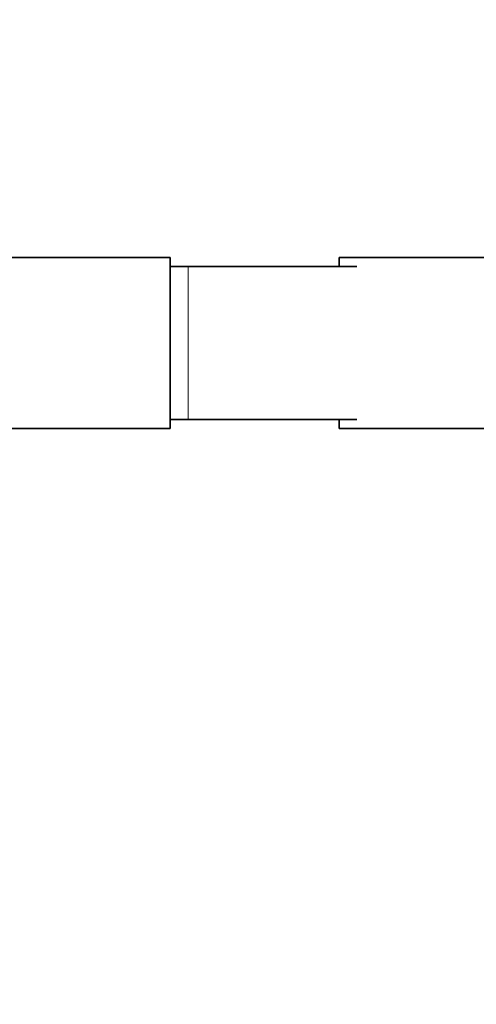
# Model space of a CAD drawing. Units: millimetres. Extents: x 0 to 1425, y 0 to 1470.
# Drawn here: x 603 to 654, y 442 to 551 of the extents above; entities that cross this region are included whole.
import ezdxf
from ezdxf import colors
from ezdxf.entities.mleader import LeaderData, LeaderLine
from ezdxf.math import Vec2, Vec3

# ---------------------------------------------------------------- set-up
doc = ezdxf.new("R2010")
doc.units = ezdxf.units.MM
doc.layers.add('DV5_Défaut', color=7, linetype='Continuous')
doc.layers.add('Défaut', color=7, linetype='Continuous')

# ---------------------------------------------------------------- blocks, each defined once
blk = doc.blocks.new('_DOT')
at = {"color": 0}
blk.add_line((0, 0), (-1, 0), dxfattribs=at)
at = {"color": 0, "const_width": 0.333}
blk.add_lwpolyline([(-0.1665, 0, 1), (0.1665, 0, 1)], format="xyb", close=True, dxfattribs=at)
blk = doc.blocks.new('SE4')
at = {"layer": 'DV5_Défaut', "color": 7, "linetype": 'Continuous', "lineweight": 35}
for p, q in [((619.55, 524.66), (601.55, 524.66)), ((619.55, 505.66), (619.55, 524.66)), ((638.35, 524.66), (638.35, 523.66)), ((656.35, 524.66), (638.35, 524.66)), ((621.55, 523.66), (619.55, 523.66)), ((640.32, 523.66), (621.55, 523.66)), ((619.55, 506.66), (621.55, 506.66)), ((621.55, 506.66), (640.31, 506.66)), ((638.35, 506.66), (638.35, 505.66)), ((601.55, 505.66), (619.55, 505.66)), ((638.35, 505.66), (656.35, 505.66))]:
    blk.add_line(p, q, dxfattribs=at)
at = {"layer": 'DV5_Défaut', "color": 7, "linetype": 'Continuous', "lineweight": 18}
blk.add_line((621.55, 506.66), (621.55, 523.66), dxfattribs=at)

msp = doc.modelspace()

# ---------------------------------------------------------------- block references
at = {"layer": 'Défaut'}
msp.add_blockref('SE4', (0, 0), dxfattribs=at)

# ---------------------------------------------------------------- leaders
at = {"layer": 'Défaut', "color": 7, "linetype": 'Continuous', "lineweight": 18}
ml = msp.add_multileader_mtext('Standard', dxfattribs=at)
ml.set_content('{\\pxsm0.9;\\fSolid Edge ISO|b1||i0||c0|p34;\\W1.;19/09/2017\\P}', color=256)
ml.set_leader_properties()
ml.set_arrow_properties(name='DOT')
ml.build(insert=Vec2(0, 0))
ml.multileader.update_dxf_attribs({"leader_type": 0, "dogleg_length": 0, "arrow_head_size": 12})
ctx = ml.context
ctx.base_point, ctx.char_height, ctx.arrow_head_size, ctx.landing_gap_size = Vec3(1090.03, 1463.02), 12, 12, 4.2
notes = []
notes.append((ctx, [(0, (0, 0, 0), (0, 0), (1, 0), 1, [])]))
ctx.mtext.insert = Vec3(1092.03, 1469.14)
for ctx, leaders in notes:
    for number, flags, end, landing, length, lines in leaders:
        leader = LeaderData()
        leader.index, (leader.has_last_leader_line, leader.has_dogleg_vector, leader.attachment_direction) = number, flags
        leader.last_leader_point, leader.dogleg_vector, leader.dogleg_length = Vec3(end), Vec3(landing), length
        for number, points, colour, breaks in lines:
            line = LeaderLine()
            line.index, line.vertices, line.color, line.breaks = number, Vec3.list(points), colors.encode_raw_color(colour), breaks
            leader.lines.append(line)
        ctx.leaders.append(leader)

doc.saveas('drawing.dxf')
